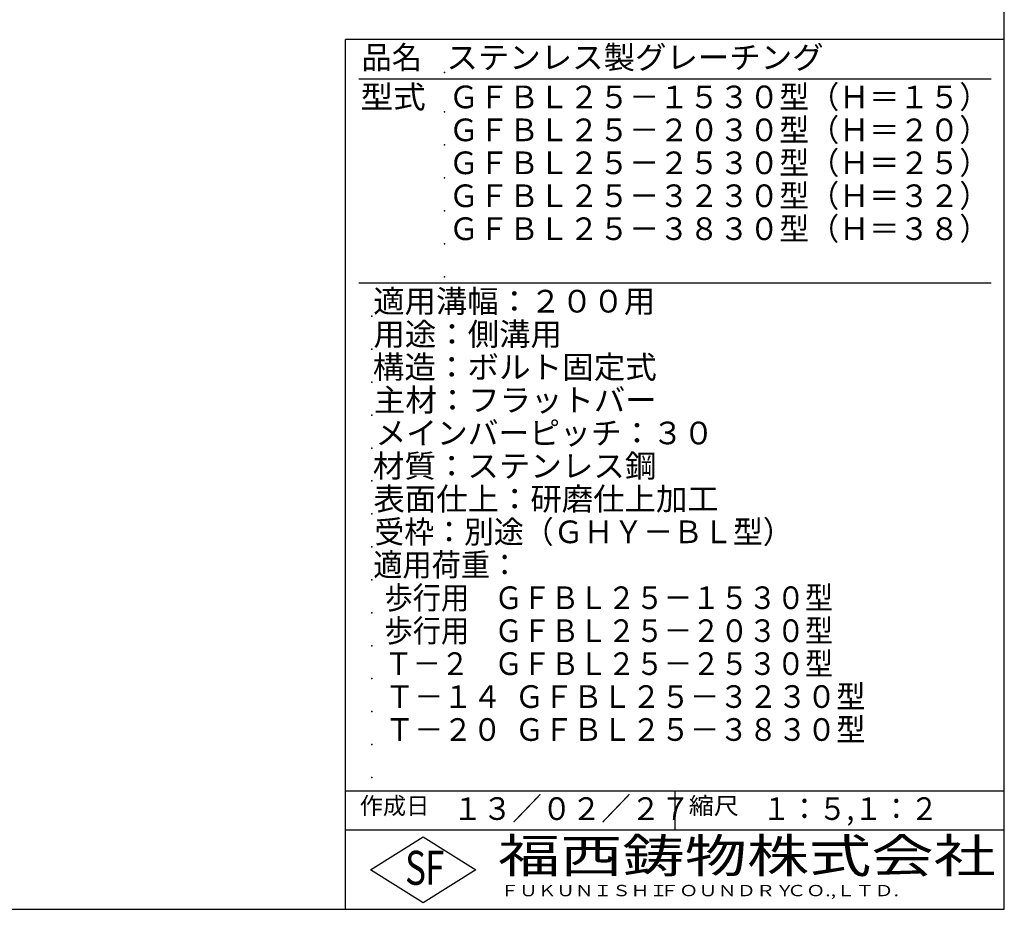
# Model space of a CAD drawing. Extents: x 25 to 1925, y 50 to 1400.
# Drawn here: x 1178 to 1925, y 50 to 725 of the extents above; entities that cross this region are included whole.
import ezdxf

# ---------------------------------------------------------------- set-up
doc = ezdxf.new("R2010")
doc.units = 0
doc.header["$LTSCALE"] = 0.2
doc.layers.add('LAY-255', color=7, linetype='CONTINUOUS')
doc.styles.add('EXCADSTD', font='simplex', dxfattribs={"bigfont": 'bigfont'})

msp = doc.modelspace()

# ---------------------------------------------------------------- linework, layer by layer
at = {"layer": 'LAY-255', "color": 7, "linetype": 'CONTINUOUS'}
for p, q in [((1925, 50), (1925, 1400)), ((1425, 50), (1425, 710)), ((1925, 710), (1425, 710)), ((1925, 110), (1425, 110)), ((1444, 80), (1484, 105)), ((1484, 105), (1524, 80)), ((1484, 55), (1444, 80)), ((1524, 80), (1484, 55)), ((25, 50), (1925, 50))]:
    msp.add_line(p, q, dxfattribs=at)
at = {"layer": 'LAY-255', "color": 4, "linetype": 'CONTINUOUS'}
for p, q in [((1915, 680), (1435, 680)), ((1915, 525), (1435, 525)), ((1425, 140), (1925, 140)), ((1675, 140), (1675, 110))]:
    msp.add_line(p, q, dxfattribs=at)
at = {"layer": 'LAY-255', "color": 7, "linetype": 'CONTINUOUS'}
for p in [(1500, 685), (1500, 655), (1500, 630), (1500, 605), (1500, 580), (1500, 555), (1500, 530), (1445, 500), (1445, 475), (1445, 450), (1445, 425), (1445, 400), (1445, 375), (1445, 350), (1445, 325), (1445, 300), (1445, 275), (1445, 250), (1445, 225), (1445, 200), (1445, 175), (1445, 150)]:
    msp.add_point(p, dxfattribs=at)

# ---------------------------------------------------------------- texts
at = {"layer": 'LAY-255', "color": 7, "linetype": 'CONTINUOUS', "style": 'EXCADSTD'}
for s, height, width, p in [('品名', 17.188, 0.978839, (1437.11, 687.81)), ('ステンレス製グレーチング', 17.1875, 1.017531, (1501.56, 687.81)), ('型式', 17.188, 1.056348, (1436.33, 657.81)), ('ＧＦＢＬ２５－１５３０型（Ｈ＝１５）', 17.1875, 0.971973, (1503.44, 657.81)), ('ＧＦＢＬ２５－２０３０型（Ｈ＝２０）', 17.1875, 0.971973, (1503.44, 632.81)), ('ＧＦＢＬ２５－２５３０型（Ｈ＝２５）', 17.1875, 0.971973, (1503.44, 607.81)), ('ＧＦＢＬ２５－３２３０型（Ｈ＝３２）', 17.1875, 0.971973, (1503.44, 582.81)), ('ＧＦＢＬ２５－３８３０型（Ｈ＝３８）', 17.1875, 0.971973, (1503.44, 557.81)), ('適用溝幅：２００用', 17.188, 1.014552, (1446.02, 502.81)), ('用途：側溝用', 17.188, 1.016657, (1446.17, 477.81)), ('構造：ボルト固定式', 17.188, 1.02128, (1445.7, 452.81)), ('主材：フラットバー', 17.188, 1.016795, (1446.56, 427.81)), ('メインバーピッチ：３０', 17.1875, 0.996144, (1447.66, 402.81)), ('材質：ステンレス鋼', 17.188, 1.019934, (1445.7, 377.81)), ('表面仕上：研磨仕上加工', 17.1875, 1.01587, (1446.17, 352.81)), ('受枠：別途（ＧＨＹ－ＢＬ型）', 17.1875, 0.967266, (1446.88, 327.81)), ('適用荷重：', 17.188, 0.945157, (1446.02, 302.81)), ('  歩行用    ＧＦＢＬ２５－１５３０型', 17.1875, 0.913496, (1445, 277.81)), ('  歩行用    ＧＦＢＬ２５－２０３０型', 17.1875, 0.913496, (1445, 252.81)), ('  Ｔ－２    ＧＦＢＬ２５－２５３０型', 17.1875, 0.913496, (1445, 227.81)), ('  Ｔ－１４  ＧＦＢＬ２５－３２３０型', 17.1875, 0.945363, (1445, 202.81)), ('  Ｔ－２０  ＧＦＢＬ２５－３８３０型', 17.1875, 0.945363, (1445, 177.81)), ('作成日', 12.891, 1.00063, (1435.76, 122.11)), ('１３／０２／２７', 17.188, 0.960742, (1506.41, 117.81)), ('縮尺', 12.891, 1.080709, (1685.53, 122.11)), ('１：５,１：２', 17.188, 0.906968, (1741.41, 117.81)), ('福西鋳物株式会社', 25.781, 1.342692, (1540.69, 77.72)), ('S', 25.78, 0.758268, (1470.17, 68.59)), ('F', 25.78, 0.744095, (1485.52, 68.75)), ('ＦＵＫＵＮＩＳＨＩ', 8.594, 1.204799, (1542.55, 59.91)), ('ＦＯＵＮＤＲＹ', 8.594, 1.243253, (1663.6, 59.91)), ('ＣＯ.,ＬＴＤ.', 8.594, 1.243831, (1759.97, 59.91))]:
    msp.add_text(s, height=height, dxfattribs=dict(at, width=width)).set_placement(p)

doc.saveas('drawing.dxf')
